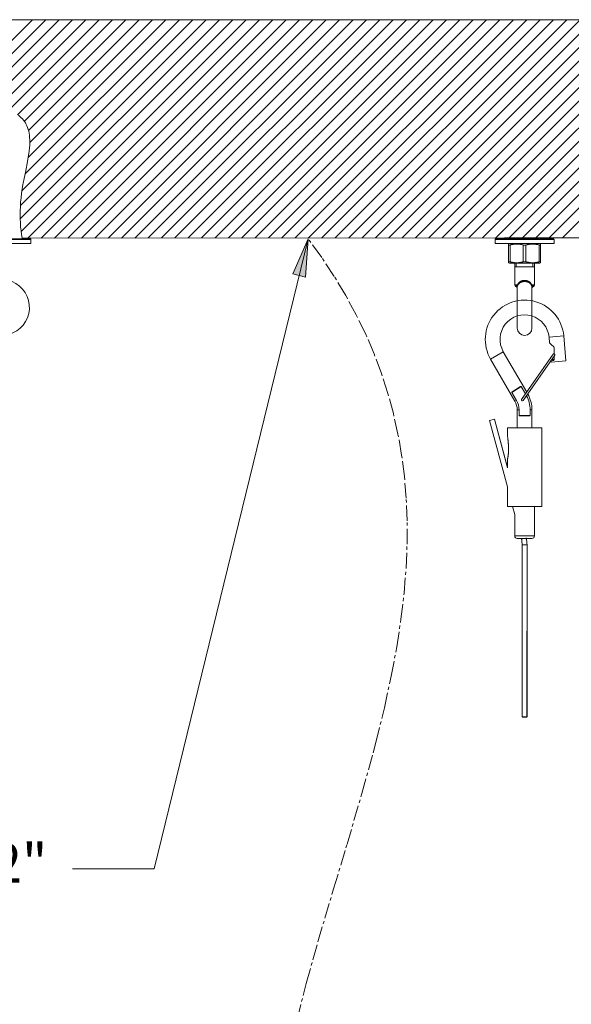
# Model space of a CAD drawing. Units: inches. Extents: x 1770 to 3450, y -2393 to -17.
# Drawn here: x 2409 to 2633, y -1365 to -964 of the extents above; entities that cross this region are included whole.
import ezdxf

# ---------------------------------------------------------------- set-up
doc = ezdxf.new("R2010")
doc.units = ezdxf.units.IN
doc.header["$MEASUREMENT"] = 0
doc.linetypes.add('CENTER1', pattern=[10, 6.25, -1.25, 1.25, -1.25])
for name, color, linetype, lineweight in [('中心線', 1, 'Continuous', 0), ('文字', 4, 'Continuous', 15), ('細線', 7, 'Continuous', 9)]:
    doc.layers.add(name, color=color, linetype=linetype, lineweight=lineweight)

msp = doc.modelspace()

# ---------------------------------------------------------------- hatches: boundary and pattern name
at = {"layer": '細線'}
h = msp.add_hatch(color=256, dxfattribs=at)
h.dxf.hatch_style = 2
h.paths.add_polyline_path([(2526.32, -1053.51), (2525.28, -1069.09), (2520.05, -1067.82)])

# ---------------------------------------------------------------- linework, layer by layer
at = {"layer": '中心線', "color": 1, "linetype": 'CENTER1', "lineweight": 0}
msp.add_lwpolyline([(2521.81, -1371.24), (2525.58, -1356.55), (2530.32, -1339.58), (2536.68, -1318.08), (2542.17, -1299.87), (2548.2, -1279.33), (2552.79, -1262.74), (2553.91, -1258.46), (2557.36, -1244.39), (2560.16, -1231.55), (2562.39, -1219.62), (2564.11, -1208.39), (2565.37, -1197.74), (2566.2, -1187.55), (2566.61, -1177.76), (2566.63, -1168.3), (2566.26, -1159.14), (2565.51, -1150.22), (2564.39, -1141.52), (2562.9, -1133), (2561.04, -1124.64), (2558.8, -1116.42), (2556.17, -1108.31), (2553.16, -1100.3), (2549.75, -1092.36), (2545.93, -1084.48), (2541.68, -1076.66), (2536.98, -1068.86), (2531.83, -1061.09), (2526.19, -1053.34)], dxfattribs=at)
at = {"layer": '細線'}
for points in [[(2289.69, -964.35), (2937.98, -964.35)], [(2325.18, -1053.22), (2414.05, -964.35)], [(2330.62, -1053.22), (2419.49, -964.35)], [(2336.06, -1053.22), (2424.93, -964.35)], [(2341.5, -1053.22), (2430.37, -964.35)], [(2400.01, -1000.14), (2435.81, -964.35)], [(2404.46, -1001.13), (2441.25, -964.35)], [(2408.01, -1003.02), (2446.68, -964.35)], [(2409.11, -1045.44), (2490.2, -964.35)], [(2409.2, -1039.91), (2484.76, -964.35)], [(2409.49, -1050.5), (2495.64, -964.35)], [(2409.84, -1033.83), (2479.32, -964.35)], [(2410.75, -1005.73), (2452.12, -964.35)], [(2411.04, -1027.19), (2473.88, -964.35)], [(2412.21, -1053.22), (2501.08, -964.35)], [(2412.33, -1020.46), (2468.44, -964.35)], [(2412.45, -1009.46), (2457.56, -964.35)], [(2412.97, -1014.38), (2463, -964.35)], [(2417.65, -1053.21), (2506.52, -964.35)], [(2423.09, -1053.21), (2511.96, -964.35)], [(2428.54, -1053.21), (2517.4, -964.35)], [(2433.98, -1053.21), (2522.83, -964.35)], [(2439.42, -1053.2), (2528.27, -964.35)], [(2444.86, -1053.2), (2533.71, -964.35)], [(2450.3, -1053.2), (2539.15, -964.35)], [(2455.75, -1053.2), (2544.59, -964.35)], [(2461.19, -1053.19), (2550.03, -964.35)], [(2466.63, -1053.19), (2555.47, -964.35)], [(2472.07, -1053.19), (2560.91, -964.35)], [(2477.51, -1053.19), (2566.35, -964.35)], [(2482.96, -1053.18), (2571.79, -964.35)], [(2488.4, -1053.18), (2577.23, -964.35)], [(2493.84, -1053.18), (2582.67, -964.35)], [(2499.28, -1053.17), (2588.11, -964.35)], [(2504.72, -1053.17), (2593.55, -964.35)], [(2510.17, -1053.17), (2598.98, -964.35)], [(2515.61, -1053.17), (2604.42, -964.35)], [(2521.05, -1053.16), (2609.86, -964.35)], [(2526.49, -1053.16), (2615.3, -964.35)], [(2531.93, -1053.16), (2620.74, -964.35)], [(2537.38, -1053.16), (2626.18, -964.35)], [(2542.82, -1053.15), (2631.62, -964.35)], [(2548.26, -1053.15), (2637.06, -964.35)], [(2553.7, -1053.15), (2642.5, -964.35)], [(2559.14, -1053.15), (2647.94, -964.35)], [(2564.58, -1053.14), (2653.38, -964.35)], [(2570.03, -1053.14), (2658.82, -964.35)], [(2575.47, -1053.14), (2664.26, -964.35)], [(2580.91, -1053.13), (2669.7, -964.35)], [(2586.35, -1053.13), (2675.13, -964.35)], [(2591.79, -1053.13), (2680.57, -964.35)], [(2597.24, -1053.13), (2686.01, -964.35)], [(2602.68, -1053.12), (2691.45, -964.35)], [(2608.12, -1053.12), (2696.89, -964.35)], [(2613.56, -1053.12), (2702.33, -964.35)], [(2619, -1053.12), (2707.77, -964.35)], [(2624.44, -1053.12), (2713.21, -964.35)], [(2629.88, -1053.12), (2718.65, -964.35)], [(2408.4, -1003.27), (2408.99, -1003.74), (2409.53, -1004.23), (2410.01, -1004.73), (2410.45, -1005.25), (2410.85, -1005.79), (2411.22, -1006.37), (2411.55, -1006.97), (2411.85, -1007.61), (2412.12, -1008.28), (2412.35, -1008.99), (2412.55, -1009.74), (2412.71, -1010.53), (2412.84, -1011.38), (2412.93, -1012.27), (2412.98, -1013.22), (2412.99, -1014.24), (2412.95, -1015.34), (2412.87, -1016.53), (2412.74, -1017.83), (2412.72, -1018), (2412.52, -1019.5), (2412.26, -1021.1), (2411.93, -1022.88), (2411.49, -1025.03), (2411.18, -1026.51), (2410.66, -1028.97), (2410.29, -1030.85), (2410.2, -1031.38), (2409.89, -1033.24), (2409.64, -1035.07), (2409.43, -1036.88), (2409.27, -1038.66), (2409.15, -1040.41), (2409.09, -1042.12), (2409.06, -1043.81), (2409.09, -1045.46), (2409.16, -1047.08), (2409.27, -1048.67), (2409.42, -1050.22), (2409.61, -1051.74), (2409.85, -1053.22)], [(2389.44, -1053.77), (2413.44, -1053.77)], [(2389.74, -1053.47), (2413.14, -1053.47)], [(2409.85, -1053.22), (2606.2, -1053.12)], [(2413.44, -1053.77), (2413.44, -1055.47)], [(2526.32, -1053.51), (2463.64, -1309.95)], [(2526.32, -1053.51), (2525.28, -1069.09), (2520.05, -1067.82), (2526.32, -1053.51)], [(2526.32, -1053.51), (2525.28, -1069.09), (2520.05, -1067.82), (2526.32, -1053.51)], [(2602.44, -1053.77), (2626.44, -1053.77)], [(2602.44, -1055.47), (2602.44, -1053.77)], [(2602.74, -1053.47), (2626.14, -1053.47)], [(2606.2, -1053.12), (2623.25, -1053.12)], [(2623.25, -1053.12), (2818.99, -1053.17)], [(2626.44, -1055.47), (2626.44, -1053.77)], [(2389.44, -1055.47), (2413.44, -1055.47)], [(2626.44, -1055.47), (2602.44, -1055.47)], [(2608.24, -1055.47), (2607.94, -1055.64)], [(2607.94, -1063.29), (2607.94, -1055.64)], [(2607.94, -1056.05), (2608.51, -1056.05)], [(2613.88, -1056.05), (2613.71, -1056), (2613.54, -1055.95), (2613.38, -1055.91), (2613.21, -1055.88), (2613.05, -1055.84), (2612.89, -1055.81), (2612.72, -1055.78), (2612.56, -1055.75), (2612.4, -1055.73), (2612.24, -1055.71), (2612.08, -1055.69), (2611.92, -1055.67), (2611.76, -1055.66), (2611.6, -1055.65), (2611.43, -1055.64), (2611.27, -1055.64), (2611.11, -1055.64), (2610.95, -1055.64), (2610.79, -1055.65), (2610.63, -1055.66), (2610.47, -1055.67), (2610.31, -1055.69), (2610.15, -1055.71), (2609.98, -1055.73), (2609.82, -1055.75), (2609.66, -1055.78), (2609.5, -1055.81), (2609.34, -1055.84), (2609.17, -1055.88), (2609.01, -1055.91), (2608.84, -1055.95), (2608.68, -1056), (2608.51, -1056.05)], [(2608.51, -1062.89), (2608.51, -1056.05)], [(2613.88, -1056.05), (2615.01, -1056.05)], [(2613.88, -1056.05), (2613.88, -1062.89)], [(2620.37, -1056.05), (2620.21, -1056), (2620.04, -1055.95), (2619.88, -1055.91), (2619.71, -1055.88), (2619.55, -1055.84), (2619.39, -1055.81), (2619.22, -1055.78), (2619.06, -1055.75), (2618.9, -1055.73), (2618.74, -1055.71), (2618.58, -1055.69), (2618.42, -1055.67), (2618.26, -1055.66), (2618.1, -1055.65), (2617.93, -1055.64), (2617.77, -1055.64), (2617.61, -1055.64), (2617.45, -1055.64), (2617.29, -1055.65), (2617.13, -1055.66), (2616.97, -1055.67), (2616.81, -1055.69), (2616.65, -1055.71), (2616.48, -1055.73), (2616.32, -1055.75), (2616.16, -1055.78), (2616, -1055.81), (2615.84, -1055.84), (2615.67, -1055.88), (2615.51, -1055.91), (2615.34, -1055.95), (2615.18, -1056), (2615.01, -1056.05)], [(2615.01, -1062.89), (2615.01, -1056.05)], [(2620.37, -1056.05), (2620.94, -1056.05)], [(2620.37, -1056.05), (2620.37, -1062.89)], [(2620.64, -1055.47), (2620.94, -1055.64)], [(2620.94, -1063.29), (2620.94, -1055.64)], [(2607.94, -1062.89), (2608.51, -1062.89)], [(2608.24, -1063.47), (2607.94, -1063.29)], [(2608.24, -1063.47), (2620.64, -1063.47)], [(2613.88, -1062.89), (2613.71, -1062.94), (2613.54, -1062.98), (2613.38, -1063.02), (2613.21, -1063.06), (2613.05, -1063.1), (2612.89, -1063.13), (2612.72, -1063.16), (2612.56, -1063.19), (2612.4, -1063.21), (2612.24, -1063.23), (2612.08, -1063.25), (2611.92, -1063.26), (2611.76, -1063.28), (2611.6, -1063.29), (2611.43, -1063.29), (2611.27, -1063.29), (2611.11, -1063.29), (2610.95, -1063.29), (2610.79, -1063.29), (2610.63, -1063.28), (2610.47, -1063.26), (2610.31, -1063.25), (2610.15, -1063.23), (2609.98, -1063.21), (2609.82, -1063.19), (2609.66, -1063.16), (2609.5, -1063.13), (2609.34, -1063.1), (2609.17, -1063.06), (2609.01, -1063.02), (2608.84, -1062.98), (2608.68, -1062.94), (2608.51, -1062.89)], [(2610.45, -1063.49), (2610.44, -1072.26)], [(2610.44, -1064.87), (2618.44, -1064.87)], [(2611.05, -1063.49), (2611.04, -1064.87)], [(2613.88, -1062.89), (2615.01, -1062.89)], [(2620.37, -1062.89), (2620.21, -1062.94), (2620.04, -1062.98), (2619.88, -1063.02), (2619.71, -1063.06), (2619.55, -1063.1), (2619.39, -1063.13), (2619.22, -1063.16), (2619.06, -1063.19), (2618.9, -1063.21), (2618.74, -1063.23), (2618.58, -1063.25), (2618.42, -1063.26), (2618.26, -1063.28), (2618.1, -1063.29), (2617.93, -1063.29), (2617.77, -1063.29), (2617.61, -1063.29), (2617.45, -1063.29), (2617.29, -1063.29), (2617.13, -1063.28), (2616.97, -1063.26), (2616.81, -1063.25), (2616.65, -1063.23), (2616.48, -1063.21), (2616.32, -1063.19), (2616.16, -1063.16), (2616, -1063.13), (2615.84, -1063.1), (2615.67, -1063.06), (2615.51, -1063.02), (2615.34, -1062.98), (2615.18, -1062.94), (2615.01, -1062.89)], [(2617.84, -1063.5), (2617.84, -1064.87)], [(2618.45, -1063.52), (2618.44, -1072.26)], [(2620.37, -1062.89), (2620.94, -1062.89)], [(2620.64, -1063.47), (2620.94, -1063.29)], [(2611.56, -1072.26), (2610.44, -1072.26)], [(2611.36, -1073.39), (2610.59, -1072.61)], [(2611.26, -1072.61), (2610.59, -1072.61)], [(2611.56, -1072.26), (2611.26, -1072.61)], [(2611.26, -1072.61), (2611.26, -1072.9)], [(2611.26, -1072.61), (2611.26, -1072.62), (2611.29, -1072.64), (2611.32, -1072.66), (2611.34, -1072.68), (2611.36, -1072.7), (2611.38, -1072.73), (2611.38, -1072.73), (2611.4, -1072.76), (2611.42, -1072.79), (2611.43, -1072.82), (2611.44, -1072.84), (2611.45, -1072.87), (2611.46, -1072.9), (2611.46, -1072.91), (2611.46, -1072.94), (2611.47, -1072.97), (2611.47, -1073), (2611.47, -1073.03)], [(2611.26, -1072.9), (2611.36, -1073.39)], [(2611.47, -1073.03), (2611.44, -1073.26)], [(2611.44, -1089.87), (2611.44, -1073.07)], [(2611.67, -1072.44), (2611.47, -1073.03)], [(2614.44, -1070.45), (2614.39, -1070.45), (2614.29, -1070.46), (2614.19, -1070.46), (2614.12, -1070.47), (2614.02, -1070.48), (2613.92, -1070.49), (2613.92, -1070.49), (2613.82, -1070.51), (2613.72, -1070.52), (2613.63, -1070.55), (2613.59, -1070.56), (2613.49, -1070.58), (2613.4, -1070.61), (2613.31, -1070.64), (2613.24, -1070.66), (2613.15, -1070.7), (2613.06, -1070.73), (2612.98, -1070.77), (2612.97, -1070.77), (2612.89, -1070.81), (2612.81, -1070.86), (2612.73, -1070.9), (2612.66, -1070.95), (2612.6, -1070.99), (2612.52, -1071.04), (2612.45, -1071.09), (2612.38, -1071.14), (2612.36, -1071.16), (2612.29, -1071.22), (2612.23, -1071.28), (2612.17, -1071.34), (2612.16, -1071.34), (2612.1, -1071.4), (2612.05, -1071.47), (2611.99, -1071.53), (2611.94, -1071.6), (2611.89, -1071.67), (2611.85, -1071.72), (2611.8, -1071.79), (2611.76, -1071.86), (2611.74, -1071.9), (2611.7, -1071.97), (2611.66, -1072.05), (2611.64, -1072.08), (2611.61, -1072.16), (2611.57, -1072.24), (2611.56, -1072.26)], [(2611.56, -1072.26), (2611.67, -1072.44)], [(2614.44, -1070.91), (2614.4, -1070.91), (2614.3, -1070.92), (2614.2, -1070.92), (2614.14, -1070.93), (2614.04, -1070.93), (2613.94, -1070.95), (2613.85, -1070.96), (2613.75, -1070.97), (2613.66, -1070.99), (2613.63, -1071), (2613.54, -1071.02), (2613.44, -1071.04), (2613.35, -1071.07), (2613.29, -1071.09), (2613.2, -1071.12), (2613.12, -1071.15), (2613.03, -1071.18), (2612.95, -1071.21), (2612.87, -1071.25), (2612.8, -1071.29), (2612.72, -1071.33), (2612.67, -1071.36), (2612.59, -1071.4), (2612.53, -1071.45), (2612.46, -1071.49), (2612.43, -1071.51), (2612.37, -1071.56), (2612.31, -1071.61), (2612.25, -1071.66), (2612.25, -1071.66), (2612.19, -1071.71), (2612.13, -1071.76), (2612.08, -1071.82), (2612.04, -1071.86), (2611.99, -1071.92), (2611.94, -1071.98), (2611.92, -1072.01), (2611.88, -1072.07), (2611.83, -1072.13), (2611.79, -1072.2), (2611.76, -1072.26), (2611.74, -1072.28), (2611.71, -1072.35), (2611.67, -1072.42), (2611.67, -1072.44)], [(2617.32, -1072.26), (2617.32, -1072.26), (2617.29, -1072.18), (2617.25, -1072.1), (2617.21, -1072.02), (2617.17, -1071.94), (2617.13, -1071.87), (2617.09, -1071.8), (2617.04, -1071.72), (2616.99, -1071.65), (2616.94, -1071.59), (2616.92, -1071.57), (2616.87, -1071.5), (2616.81, -1071.44), (2616.75, -1071.37), (2616.69, -1071.31), (2616.63, -1071.25), (2616.57, -1071.2), (2616.52, -1071.15), (2616.45, -1071.1), (2616.38, -1071.05), (2616.31, -1071), (2616.23, -1070.95), (2616.21, -1070.94), (2616.14, -1070.89), (2616.06, -1070.85), (2615.98, -1070.81), (2615.91, -1070.77), (2615.83, -1070.73), (2615.74, -1070.7), (2615.65, -1070.66), (2615.61, -1070.65), (2615.52, -1070.62), (2615.43, -1070.59), (2615.34, -1070.57), (2615.33, -1070.56), (2615.24, -1070.54), (2615.14, -1070.52), (2615.06, -1070.5), (2614.96, -1070.49), (2614.86, -1070.48), (2614.77, -1070.47), (2614.67, -1070.46), (2614.57, -1070.45), (2614.47, -1070.45), (2614.44, -1070.45)], [(2617.22, -1072.44), (2617.19, -1072.37), (2617.19, -1072.37), (2617.15, -1072.3), (2617.12, -1072.23), (2617.08, -1072.17), (2617.04, -1072.11), (2616.99, -1072.04), (2616.95, -1071.98), (2616.9, -1071.93), (2616.85, -1071.87), (2616.8, -1071.81), (2616.75, -1071.76), (2616.73, -1071.74), (2616.67, -1071.69), (2616.61, -1071.64), (2616.55, -1071.59), (2616.49, -1071.54), (2616.44, -1071.5), (2616.38, -1071.46), (2616.31, -1071.41), (2616.24, -1071.37), (2616.16, -1071.33), (2616.15, -1071.32), (2616.07, -1071.28), (2616, -1071.24), (2615.92, -1071.21), (2615.86, -1071.18), (2615.77, -1071.15), (2615.69, -1071.12), (2615.6, -1071.09), (2615.57, -1071.08), (2615.48, -1071.05), (2615.39, -1071.03), (2615.3, -1071.01), (2615.2, -1070.99), (2615.11, -1070.97), (2615.04, -1070.96), (2614.94, -1070.95), (2614.84, -1070.93), (2614.76, -1070.93), (2614.66, -1070.92), (2614.56, -1070.92), (2614.46, -1070.91), (2614.44, -1070.91)], [(2617.32, -1072.26), (2617.22, -1072.44)], [(2617.42, -1073.03), (2617.22, -1072.44)], [(2617.63, -1072.61), (2617.32, -1072.26)], [(2617.32, -1072.26), (2618.44, -1072.26)], [(2617.63, -1072.61), (2617.62, -1072.62), (2617.6, -1072.64), (2617.57, -1072.66), (2617.55, -1072.68), (2617.53, -1072.7), (2617.51, -1072.73), (2617.5, -1072.73), (2617.48, -1072.76), (2617.47, -1072.79), (2617.46, -1072.82), (2617.44, -1072.84), (2617.43, -1072.87), (2617.43, -1072.9), (2617.43, -1072.91), (2617.42, -1072.94), (2617.42, -1072.97), (2617.42, -1073), (2617.42, -1073.03)], [(2617.44, -1073.26), (2617.42, -1073.03)], [(2617.44, -1073.26), (2617.44, -1089.83)], [(2617.52, -1073.39), (2618.3, -1072.61)], [(2617.52, -1073.39), (2617.63, -1072.9)], [(2617.63, -1072.9), (2617.63, -1072.61)], [(2617.63, -1072.61), (2618.3, -1072.61)], [(2630.38, -1093.07), (2624.41, -1093.6)], [(2624.41, -1093.6), (2624.6, -1095.88)], [(2630.38, -1093.07), (2631.27, -1103.21)], [(2624.6, -1095.88), (2624.61, -1095.88), (2624.62, -1095.89), (2624.65, -1095.91), (2624.68, -1095.94)], [(2624.68, -1095.94), (2624.92, -1096.16), (2625, -1096.24)], [(2625, -1096.24), (2625.59, -1096.78)], [(2625.59, -1096.78), (2626.06, -1097.21), (2626.24, -1097.38)], [(2626.24, -1097.38), (2626.26, -1097.39), (2626.28, -1097.41), (2626.29, -1097.43), (2626.31, -1097.45), (2626.32, -1097.48), (2626.33, -1097.5), (2626.35, -1097.53), (2626.36, -1097.56), (2626.37, -1097.59), (2626.38, -1097.62), (2626.39, -1097.65), (2626.4, -1097.68), (2626.41, -1097.72), (2626.42, -1097.75), (2626.42, -1097.79), (2626.43, -1097.83), (2626.43, -1097.87), (2626.44, -1097.91), (2626.44, -1097.96), (2626.44, -1098), (2626.44, -1098.05)], [(2600.59, -1102.47), (2605.78, -1099.47)], [(2615.31, -1115.97), (2605.78, -1099.47)], [(2613.23, -1118.94), (2626.13, -1100.52)], [(2613.84, -1119.37), (2626.75, -1100.95)], [(2626.44, -1098.05), (2626.44, -1100.36)], [(2626.44, -1101.38), (2626.44, -1102.64)], [(2610.51, -1119.65), (2600.59, -1102.47)], [(2625.24, -1103.1), (2625.29, -1103.73)], [(2631.27, -1103.21), (2625.29, -1103.73)], [(2625.61, -1102.86), (2625.48, -1102.8), (2625.46, -1102.79)], [(2625.54, -1102.68), (2625.94, -1102.68)], [(2625.94, -1102.99), (2625.77, -1102.93), (2625.69, -1102.89), (2625.61, -1102.86)], [(2626.44, -1102.64), (2626.44, -1102.7), (2626.43, -1102.76), (2626.41, -1102.81), (2626.39, -1102.86), (2626.36, -1102.91), (2626.33, -1102.94), (2626.29, -1102.97), (2626.26, -1102.99), (2626.21, -1103.01), (2626.17, -1103.02), (2626.13, -1103.03), (2626.08, -1103.03), (2626.04, -1103.02), (2625.99, -1103.01), (2625.94, -1102.99)], [(2625.94, -1102.99), (2625.94, -1102.68)], [(2609.29, -1116.02), (2613.1, -1113.67)], [(2609.36, -1115.74), (2612.83, -1113.6)], [(2612.83, -1113.6), (2612.85, -1113.59), (2612.87, -1113.58), (2612.89, -1113.58), (2612.91, -1113.57), (2612.93, -1113.57), (2612.95, -1113.57), (2612.97, -1113.58), (2612.99, -1113.58), (2613.01, -1113.59), (2613.03, -1113.6), (2613.05, -1113.61), (2613.06, -1113.62), (2613.08, -1113.64), (2613.09, -1113.66), (2613.1, -1113.67)], [(2614.83, -1116.66), (2613.1, -1113.67)], [(2609.29, -1116.02), (2609.28, -1116), (2609.27, -1115.98), (2609.27, -1115.96), (2609.26, -1115.94), (2609.26, -1115.92), (2609.26, -1115.9), (2609.27, -1115.88), (2609.27, -1115.86), (2609.28, -1115.84), (2609.29, -1115.82), (2609.3, -1115.8), (2609.31, -1115.78), (2609.32, -1115.77), (2609.34, -1115.75), (2609.36, -1115.74)], [(2611.17, -1119.27), (2609.29, -1116.02)], [(2610.51, -1119.65), (2611.17, -1119.27)], [(2611.44, -1123.15), (2612.21, -1123.15)], [(2611.44, -1130.47), (2611.44, -1123.15)], [(2612.21, -1125.44), (2612.21, -1123.15)], [(2616.68, -1125.37), (2612.21, -1125.44)], [(2612.4, -1125.64), (2612.38, -1125.64), (2612.36, -1125.64), (2612.34, -1125.63), (2612.32, -1125.63), (2612.3, -1125.62), (2612.28, -1125.61), (2612.27, -1125.59), (2612.26, -1125.58), (2612.24, -1125.56), (2612.23, -1125.55), (2612.22, -1125.53), (2612.22, -1125.51), (2612.21, -1125.49), (2612.21, -1125.47), (2612.21, -1125.44)], [(2612.4, -1125.64), (2616.48, -1125.57)], [(2616.68, -1125.37), (2616.68, -1125.39), (2616.67, -1125.41), (2616.67, -1125.43), (2616.66, -1125.45), (2616.65, -1125.47), (2616.64, -1125.49), (2616.63, -1125.51), (2616.62, -1125.52), (2616.6, -1125.53), (2616.59, -1125.55), (2616.57, -1125.56), (2616.55, -1125.56), (2616.53, -1125.57), (2616.51, -1125.57), (2616.48, -1125.57)], [(2616.68, -1123.15), (2617.44, -1123.15)], [(2616.68, -1125.37), (2616.68, -1123.15)], [(2617.44, -1130.47), (2617.44, -1123.15)], [(2600.2, -1127.46), (2602.13, -1126.94)], [(2600.2, -1127.46), (2602.13, -1126.94)], [(2607.44, -1154.51), (2600.2, -1127.46)], [(2607.43, -1154.47), (2600.2, -1127.46)], [(2607.44, -1146.78), (2602.13, -1126.94)], [(2607.48, -1146.54), (2602.13, -1126.94)], [(2621.44, -1130.47), (2607.44, -1130.47)], [(2607.44, -1130.47), (2607.44, -1133.34)], [(2607.44, -1133.34), (2607.45, -1133.41)], [(2607.45, -1133.41), (2607.49, -1133.68)], [(2607.49, -1133.68), (2607.52, -1133.89)], [(2607.52, -1133.89), (2607.55, -1134.14)], [(2621.44, -1130.47), (2621.44, -1162.47)], [(2607.55, -1134.14), (2607.58, -1134.43), (2607.6, -1134.58), (2607.62, -1134.75), (2607.64, -1134.92), (2607.66, -1135.09), (2607.68, -1135.28), (2607.7, -1135.47), (2607.72, -1135.68), (2607.74, -1135.88), (2607.76, -1136.1), (2607.78, -1136.32), (2607.8, -1136.55), (2607.81, -1136.79), (2607.83, -1137.03), (2607.85, -1137.28), (2607.86, -1137.53), (2607.87, -1137.78), (2607.88, -1138.03), (2607.89, -1138.28), (2607.9, -1138.53), (2607.9, -1138.77), (2607.9, -1139), (2607.9, -1139.24), (2607.9, -1139.46), (2607.9, -1139.68), (2607.89, -1139.9), (2607.89, -1140.1), (2607.88, -1140.3), (2607.87, -1140.5), (2607.85, -1140.68), (2607.84, -1140.86), (2607.83, -1141.03), (2607.81, -1141.19), (2607.8, -1141.35), (2607.78, -1141.49), (2607.76, -1141.63), (2607.75, -1141.77), (2607.73, -1141.9), (2607.71, -1142.02), (2607.69, -1142.14), (2607.67, -1142.25), (2607.66, -1142.35), (2607.64, -1142.45), (2607.62, -1142.54), (2607.6, -1142.63), (2607.59, -1142.71), (2607.57, -1142.79), (2607.56, -1142.87), (2607.54, -1142.94), (2607.53, -1143), (2607.51, -1143.06)], [(2607.45, -1143.31), (2607.44, -1143.34)], [(2607.44, -1143.34), (2607.44, -1146.78)], [(2607.44, -1143.34), (2607.44, -1143.34)], [(2607.48, -1143.22), (2607.45, -1143.31)], [(2607.51, -1143.06), (2607.49, -1143.17), (2607.48, -1143.22)], [(2607.44, -1154.51), (2607.44, -1162.47)], [(2621.44, -1162.47), (2607.44, -1162.47)], [(2610.44, -1165.71), (2609.58, -1162.47)], [(2610.44, -1165.71), (2610.44, -1174.47)], [(2618.44, -1162.47), (2618.44, -1174.47)], [(2618.44, -1174.47), (2610.44, -1174.47)], [(2617.44, -1175.47), (2611.44, -1175.47)], [(2613.14, -1175.76), (2613.06, -1175.47)], [(2613.14, -1175.76), (2614.21, -1175.47)], [(2613.44, -1178.09), (2615.44, -1178.09)], [(2613.44, -1248.11), (2613.44, -1178.09)], [(2613.45, -1248.14), (2613.44, -1178.09)], [(2613.44, -1178.09), (2615.44, -1178.09)], [(2615.41, -1248.18), (2615.44, -1178.09)], [(2615.44, -1248.11), (2615.44, -1178.09)], [(2613.44, -1248.11), (2615.44, -1248.11)], [(2615.41, -1248.18), (2613.46, -1248.18)], [(2463.64, -1309.95), (2430.38, -1309.95)]]:
    msp.add_lwpolyline(points, dxfattribs=at)
for points in [[(2413.44, -1053.77), (2413.44, -1053.6), (2413.31, -1053.47), (2413.14, -1053.47)], [(2602.74, -1053.47), (2602.58, -1053.47), (2602.44, -1053.6), (2602.44, -1053.77)], [(2626.44, -1053.77), (2626.44, -1053.6), (2626.31, -1053.47), (2626.14, -1053.47)], [(2405.75, -1070.91), (2410.28, -1072.76), (2413.12, -1077.28), (2412.82, -1082.16)], [(2610.44, -1072.26), (2610.44, -1072.39), (2610.5, -1072.52), (2610.59, -1072.61)], [(2618.3, -1072.61), (2618.39, -1072.52), (2618.44, -1072.39), (2618.44, -1072.26)], [(2619.03, -1079.14), (2612.75, -1077.26), (2605.96, -1079.4), (2601.89, -1084.54)], [(2630.38, -1093.07), (2629.81, -1086.54), (2625.31, -1081.02), (2619.03, -1079.14)], [(2412.82, -1082.16), (2412.53, -1087.04), (2409.16, -1091.18), (2404.44, -1092.47)], [(2601.89, -1084.54), (2597.83, -1089.69), (2597.31, -1096.79), (2600.59, -1102.47)], [(2617.31, -1084.89), (2613.39, -1083.71), (2609.14, -1085.05), (2606.6, -1088.27)], [(2624.41, -1093.6), (2624.05, -1089.51), (2621.24, -1086.06), (2617.31, -1084.89)], [(2606.6, -1088.27), (2604.06, -1091.48), (2603.73, -1095.92), (2605.78, -1099.47)], [(2611.44, -1089.87), (2611.44, -1091.53), (2612.79, -1092.87), (2614.44, -1092.87)], [(2614.44, -1092.87), (2616.1, -1092.87), (2617.44, -1091.53), (2617.44, -1089.87)], [(2626.13, -1100.52), (2626.21, -1100.41), (2626.34, -1100.35), (2626.47, -1100.36)], [(2626.47, -1100.36), (2626.61, -1100.37), (2626.72, -1100.45), (2626.78, -1100.57)], [(2626.78, -1100.57), (2626.84, -1100.69), (2626.83, -1100.84), (2626.75, -1100.95)], [(2625.94, -1102.68), (2626.22, -1102.68), (2626.44, -1102.45), (2626.44, -1102.18)], [(2616.68, -1123.15), (2616.68, -1121.14), (2616.18, -1119.16), (2615.24, -1117.39)], [(2617.44, -1123.15), (2617.44, -1120.88), (2616.85, -1118.66), (2615.73, -1116.69)], [(2611.44, -1123.15), (2611.44, -1121.92), (2611.12, -1120.71), (2610.51, -1119.65)], [(2612.21, -1123.15), (2612.21, -1121.78), (2611.85, -1120.45), (2611.17, -1119.27)], [(2613.23, -1118.94), (2613.11, -1119.11), (2613.15, -1119.35), (2613.32, -1119.47)], [(2613.32, -1119.47), (2613.49, -1119.59), (2613.73, -1119.54), (2613.84, -1119.37)], [(2610.44, -1174.47), (2610.44, -1175.02), (2610.89, -1175.47), (2611.44, -1175.47)], [(2613.44, -1178.09), (2613.44, -1177.3), (2613.34, -1176.52), (2613.14, -1175.76)], [(2613.44, -1178.09), (2613.44, -1177.3), (2613.34, -1176.52), (2613.14, -1175.76)], [(2615.44, -1178.09), (2615.44, -1177.12), (2615.32, -1176.17), (2615.07, -1175.24)], [(2615.44, -1178.09), (2615.44, -1177.2), (2615.34, -1176.33), (2615.13, -1175.47)], [(2617.44, -1175.47), (2618, -1175.47), (2618.44, -1175.02), (2618.44, -1174.47)]]:
    msp.add_open_spline(points, degree=3, dxfattribs=at)

# ---------------------------------------------------------------- texts
at = {"layer": '文字', "insert": (2361.98, -1299.57), "char_height": 16, "attachment_point": 1}
msp.add_mtext_dynamic_manual_height_columns('{\\Fsimplex|c128;G1/2"}', width=196.2472, gutter_width=150, heights=[60.05], dxfattribs=at)

doc.saveas('drawing.dxf')
